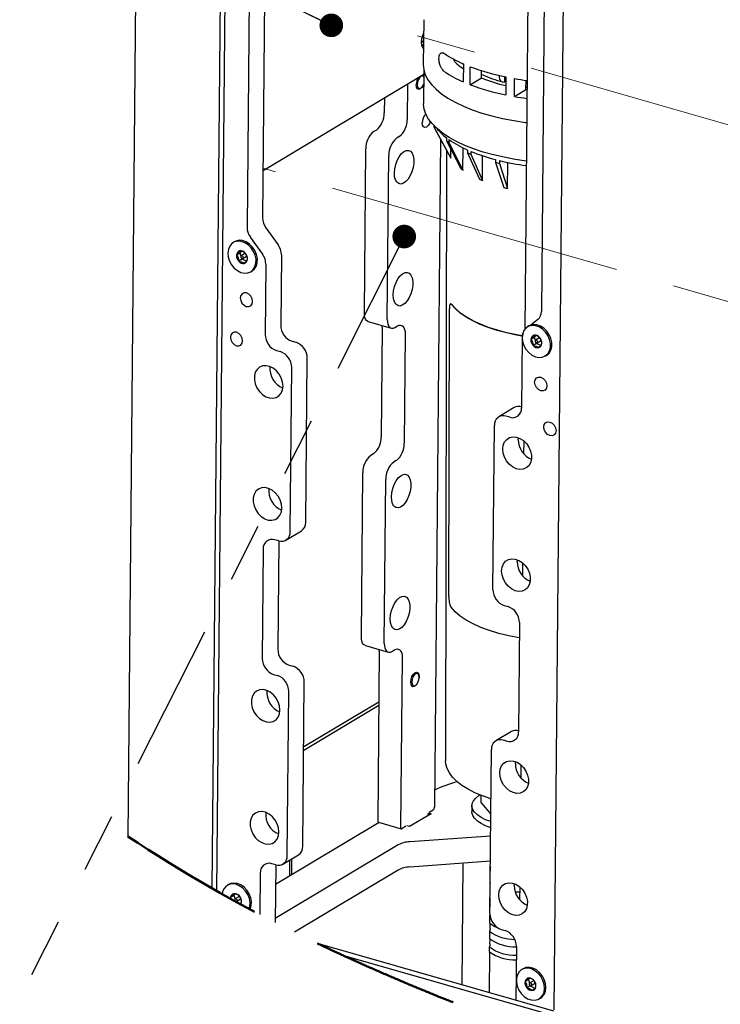
# Model space of a CAD drawing. Units: inches. Extents: x 0.2 to 10.8, y 0.2 to 8.2.
# Drawn here: x 6.5 to 7.7, y 4.2 to 5.8 of the extents above; entities that cross this region are included whole.
import ezdxf

# ---------------------------------------------------------------- set-up
doc = ezdxf.new("R2010")
doc.units = ezdxf.units.IN
doc.header["$MEASUREMENT"] = 0
doc.linetypes.add('CENTERX2', pattern=[0.8, 0.5, -0.1, 0.1, -0.1])
doc.linetypes.add('PHANTOM', pattern=[0.5, 0.25, -0.05, 0.05, -0.05, 0.05, -0.05])
doc.layers.add('TXT', color=7, linetype='PHANTOM', lineweight=50)
doc.styles.get("Standard").update_dxf_attribs({"font": 'ARIAL.TTF'})
doc.dimstyles.new('SLDDIMSTYLE1', dxfattribs={"dimtxt": 0.18, "dimasz": 0.04, "dimexe": 0, "dimexo": 0.0625, "dimgap": 0, "dimtad": 0, "dimtih": 1, "dimtoh": 1, "dimdec": 0, "dimrnd": 1e-09, "dimzin": 0, "dimdsep": 46, "dimlunit": 5, "dimtxsty": 'Standard', "dimblk1": 'DOT', "dimblk2": 'DOT', "dimsah": 1, "dimcen": 0.09, "dimadec": 0, "dimazin": 0, "dimtfac": 0.04, "dimtdec": 0, "dimtofl": 0, "dimtmove": 0, "dimatfit": 3, "dimldrblk": 'DOT', "dimfxl": 0, "dimfrac": 2, "dimtolj": 1, "dimtzin": 0, "dimarcsym": 0})

# ---------------------------------------------------------------- blocks, each defined once
blk = doc.blocks.new('_Dot')
at = {"color": 0, "linetype": 'ByBlock', "lineweight": -2}
blk.add_line((-0.5, 0), (-1, 0), dxfattribs=at)
at = {"color": 0, "linetype": 'ByBlock', "const_width": 0.5}
blk.add_lwpolyline([(-0.25, 0, 1), (0.25, 0, 1)], format="xyb", close=True, dxfattribs=at)

msp = doc.modelspace()

# ---------------------------------------------------------------- linework, layer by layer
at = {"color": 7, "linetype": 'Continuous', "lineweight": 25}
for p, q in [((6.7191, 7.6868), (6.6894, 4.4471)), ((6.8614, 7.5698), (6.8319, 4.3591)), ((6.8402, 4.3544), (6.8698, 7.5748)), ((7.4108, 4.1537), (7.4406, 7.4038)), ((6.926, 6.4136), (6.9176, 5.4941)), ((6.8997, 6.3979), (6.8913, 5.4784)), ((7.3702, 6.2868), (7.3612, 5.3054)), ((7.3978, 6.2551), (7.3893, 5.3356)), ((7.1901, 5.8294), (7.1894, 5.7537)), ((7.2574, 5.7547), (7.2571, 5.7243)), ((6.9183, 5.5744), (7.1905, 5.7373)), ((7.1905, 5.7435), (7.19, 5.6879)), ((7.2685, 5.7196), (7.2688, 5.75)), ((7.2877, 5.7311), (7.2878, 5.7433)), ((7.2878, 5.737), (7.2899, 5.736)), ((7.1627, 5.7207), (7.1621, 5.6609)), ((7.2685, 5.7196), (7.2877, 5.7311)), ((7.3267, 5.7332), (7.3266, 5.7241)), ((7.3293, 5.7327), (7.329, 5.7023)), ((7.3437, 5.6995), (7.344, 5.7299)), ((7.3631, 5.7112), (7.3633, 5.727)), ((7.1849, 5.7132), (7.1861, 5.7143)), ((7.3437, 5.6995), (7.3631, 5.7112)), ((7.3649, 5.7109), (7.3631, 5.7112)), ((7.3632, 5.7155), (7.3649, 5.7152)), ((7.1236, 5.6973), (7.1234, 5.672)), ((7.2072, 5.6505), (7.2072, 5.6482)), ((7.11, 5.6428), (7.1056, 5.6401)), ((7.2072, 5.6482), (7.2341, 5.5983)), ((7.2092, 5.6484), (7.2092, 5.645)), ((7.2092, 5.645), (7.2359, 5.5954)), ((7.1488, 5.6317), (7.1444, 5.629)), ((7.2185, 5.6272), (7.2082, 4.4964)), ((7.2288, 5.6295), (7.2288, 5.6247)), ((7.2288, 5.6247), (7.2531, 5.5776)), ((7.2328, 5.6265), (7.2328, 5.6218)), ((7.2328, 5.6218), (7.2566, 5.575)), ((7.0897, 5.3331), (7.0923, 5.611)), ((7.2286, 5.6086), (7.227, 4.5752)), ((7.2359, 5.5954), (7.2359, 5.6109)), ((7.2566, 5.575), (7.2567, 5.6126)), ((7.2644, 5.609), (7.2644, 5.6042)), ((7.2644, 5.6042), (7.2844, 5.5596)), ((7.2701, 5.6065), (7.2701, 5.6018)), ((7.2701, 5.6018), (7.2894, 5.5575)), ((7.1285, 5.322), (7.1311, 5.5999)), ((7.2894, 5.5575), (7.2895, 5.5993)), ((7.3115, 5.5928), (7.3115, 5.588)), ((7.3115, 5.588), (7.3258, 5.5454)), ((7.3185, 5.5911), (7.3185, 5.5863)), ((7.3185, 5.5863), (7.3319, 5.5439)), ((7.3319, 5.5439), (7.3322, 5.588)), ((6.9231, 5.4774), (6.9439, 5.4483)), ((6.8701, 5.4538), (6.8678, 5.4524)), ((6.8968, 5.4617), (6.9176, 5.4326)), ((6.879, 5.4346), (6.8734, 5.4312)), ((6.8814, 5.4376), (6.879, 5.4346)), ((6.879, 5.4346), (6.8809, 5.4293)), ((6.8828, 5.4241), (6.8772, 5.4207)), ((6.887, 5.4331), (6.8814, 5.4297)), ((6.8823, 5.4255), (6.8828, 5.4241)), ((6.8828, 5.4241), (6.8902, 5.4213)), ((6.8839, 5.4255), (6.8895, 5.4289)), ((6.9494, 5.4316), (6.9483, 5.3122)), ((6.8975, 5.4028), (6.8998, 5.4042)), ((6.9231, 5.4159), (6.922, 5.2964)), ((7.2326, 4.8529), (7.2335, 5.3402)), ((7.2362, 5.3484), (7.2356, 5.3484)), ((7.0964, 5.3185), (7.1352, 5.3074)), ((7.3835, 5.3222), (7.3716, 5.3126)), ((7.12, 5.3089), (7.1183, 5.1236)), ((7.12, 5.3089), (7.1199, 5.3118)), ((7.1414, 5.3086), (7.1459, 5.3112)), ((7.3682, 5.3111), (7.3659, 5.3097)), ((6.9675, 5.2853), (6.974, 5.2835)), ((7.1588, 5.2978), (7.1571, 5.1125)), ((7.3565, 5.2917), (7.3554, 5.1722)), ((7.3771, 5.2917), (7.3714, 5.2884)), ((7.3795, 5.2949), (7.3771, 5.2917)), ((7.3771, 5.2917), (7.379, 5.2866)), ((7.3851, 5.2904), (7.3795, 5.287)), ((7.382, 5.2828), (7.3876, 5.2862)), ((6.9411, 5.2696), (6.9477, 5.2677)), ((7.381, 5.2813), (7.3753, 5.2779)), ((7.3805, 5.2827), (7.381, 5.2813)), ((7.381, 5.2813), (7.3882, 5.2786)), ((6.9906, 4.9788), (6.9932, 5.2566)), ((7.3955, 5.2601), (7.3979, 5.2615)), ((6.9643, 4.963), (6.9669, 5.2409)), ((7.3434, 5.1729), (7.3171, 5.1571)), ((7.3359, 5.1565), (7.3293, 5.1584)), ((7.3072, 4.8648), (7.3098, 5.1426)), ((7.3502, 5.1185), (7.3505, 5.1219)), ((7.3594, 5.1166), (7.3592, 5.0949)), ((7.105, 5.0945), (7.1006, 5.0918)), ((7.1438, 5.0834), (7.1393, 5.0807)), ((7.0847, 4.7848), (7.0872, 5.0626)), ((7.1235, 4.7737), (7.126, 5.0515)), ((6.957, 4.9485), (6.9833, 4.9643)), ((6.9448, 4.9473), (6.9382, 4.9491)), ((6.945, 4.9472), (6.9433, 4.7639)), ((6.9187, 4.9334), (6.917, 4.7481)), ((7.3483, 4.912), (7.3486, 4.9154)), ((7.3575, 4.9101), (7.3573, 4.8884)), ((7.3264, 4.8379), (7.3329, 4.836)), ((7.3521, 4.8092), (7.3504, 4.6239)), ((7.0914, 4.7702), (7.1302, 4.7591)), ((7.115, 4.7606), (7.1124, 4.4734)), ((7.115, 4.7606), (7.1149, 4.7634)), ((7.1364, 4.7602), (7.1409, 4.7629)), ((6.9624, 4.737), (6.969, 4.7351)), ((7.1538, 4.7495), (7.1511, 4.4623)), ((6.9361, 4.7213), (6.9427, 4.7194)), ((7.1817, 4.72), (7.1812, 4.7215)), ((6.9856, 4.4304), (6.9881, 4.7083)), ((7.1756, 4.702), (7.1768, 4.703)), ((6.9593, 4.4147), (6.9618, 4.6925)), ((6.9871, 4.599), (7.1142, 4.6751)), ((6.9871, 4.5933), (7.1142, 4.6694)), ((7.3384, 4.6245), (7.3121, 4.6088)), ((7.3308, 4.6081), (7.3243, 4.61)), ((7.3022, 4.3164), (7.3047, 4.5943)), ((7.3452, 4.5702), (7.3454, 4.5736)), ((7.3544, 4.5682), (7.3542, 4.5466)), ((7.2871, 4.5036), (7.2872, 4.5165)), ((7.2871, 4.5036), (7.3037, 4.4848)), ((7.2025, 4.4855), (7.166, 4.4637)), ((7.1979, 4.4868), (7.2025, 4.4855)), ((7.206, 4.4917), (7.1993, 4.4877)), ((7.2718, 4.4991), (7.2717, 4.4888)), ((7.1149, 4.4706), (6.9396, 4.3657)), ((7.1134, 4.471), (7.1522, 4.4599)), ((7.1971, 4.483), (7.1971, 4.4823)), ((7.16, 4.4642), (7.1532, 4.4601)), ((7.166, 4.4637), (7.1614, 4.465)), ((7.3034, 4.4476), (7.1671, 4.4379)), ((7.1471, 4.4327), (6.9391, 4.3081)), ((6.9397, 4.3989), (6.9332, 4.4008)), ((6.9519, 4.4002), (6.9783, 4.4159)), ((6.9636, 4.38), (6.9638, 4.4073)), ((6.9671, 4.3821), (6.9673, 4.4094)), ((7.303, 4.4049), (7.1667, 4.3952)), ((7.2566, 4.4016), (7.2547, 4.1959)), ((6.9136, 4.3851), (6.913, 4.3147)), ((6.9399, 4.3989), (6.939, 4.3012)), ((7.1467, 4.3899), (6.9713, 4.285)), ((7.3024, 4.3937), (7.3022, 4.3812)), ((7.3029, 4.3932), (7.3024, 4.3937)), ((7.3022, 4.3812), (7.3028, 4.3807)), ((7.3433, 4.3637), (7.3435, 4.3671)), ((6.8601, 4.3657), (6.8578, 4.3643)), ((7.3021, 4.3669), (7.302, 4.3544)), ((7.302, 4.3544), (7.3025, 4.3539)), ((7.3026, 4.3664), (7.3021, 4.3669)), ((7.3525, 4.3617), (7.3523, 4.3401)), ((6.8691, 4.3468), (6.8634, 4.3434)), ((6.8714, 4.3495), (6.8691, 4.3468)), ((6.8691, 4.3468), (6.871, 4.3412)), ((6.8771, 4.345), (6.8714, 4.3416)), ((6.8722, 4.3374), (6.8726, 4.3364)), ((6.8735, 4.3359), (6.8801, 4.3331)), ((6.8739, 4.3374), (6.8796, 4.3408)), ((7.3019, 4.3401), (7.3018, 4.3277)), ((7.3024, 4.3396), (7.3019, 4.3401)), ((7.3018, 4.3277), (7.3023, 4.3271)), ((7.3016, 4.3134), (7.3015, 4.3009)), ((7.3025, 4.3126), (7.3016, 4.3134)), ((7.3014, 4.2866), (7.3013, 4.2741)), ((7.3025, 4.2917), (7.3025, 4.2999)), ((7.3213, 4.2896), (7.3279, 4.2877)), ((7.3022, 4.2649), (7.3023, 4.2731)), ((7.4101, 4.1513), (7.0106, 4.2658)), ((7.3011, 4.2598), (7.3011, 4.252)), ((7.3015, 4.1825), (7.3021, 4.251)), ((7.3471, 4.2608), (7.3462, 4.1696)), ((7.0512, 4.2467), (7.4017, 4.1463)), ((7.3582, 4.2229), (7.3559, 4.2215)), ((7.3673, 4.2049), (7.3616, 4.2016)), ((7.3695, 4.207), (7.3673, 4.2049)), ((7.3673, 4.2049), (7.369, 4.1984)), ((7.3751, 4.2022), (7.3695, 4.1989)), ((7.37, 4.1943), (7.3644, 4.191)), ((7.3699, 4.195), (7.37, 4.1943)), ((7.37, 4.1943), (7.378, 4.1901)), ((7.372, 4.1947), (7.3776, 4.1981)), ((7.3856, 4.172), (7.3879, 4.1734))]:
    msp.add_line(p, q, dxfattribs=at)
at = {"color": 7, "linetype": 'CENTERX2', "lineweight": 18}
for p, q in [((8.6217, 5.3891), (7.1791, 5.8026)), ((8.2855, 5.1864), (6.9183, 5.5782))]:
    msp.add_line(p, q, dxfattribs=at)
at = {"color": 7, "linetype": 'Continuous', "lineweight": 25, "flags": 128}
for points in [[(7.1899, 5.8066), (7.1881, 5.8025), (7.1865, 5.7969), (7.186, 5.7913), (7.1864, 5.7863), (7.1879, 5.7824), (7.1896, 5.7804)], [(7.1898, 5.7949), (7.1878, 5.7918), (7.186, 5.79)], [(7.1868, 5.785), (7.1883, 5.7865), (7.1897, 5.7882)], [(7.1894, 5.7537), (7.1894, 5.7535), (7.1902, 5.7449), (7.1928, 5.7364), (7.1972, 5.728), (7.2032, 5.7198), (7.211, 5.7118), (7.2203, 5.7041), (7.2312, 5.6967), (7.2435, 5.6897), (7.2572, 5.6832), (7.2722, 5.6771), (7.2884, 5.6716), (7.3056, 5.6667), (7.3237, 5.6624), (7.3426, 5.6587), (7.3622, 5.6557), (7.3644, 5.6554)], [(7.1904, 5.7324), (7.1898, 5.7333), (7.1878, 5.7343), (7.1855, 5.7336)], [(7.1882, 5.7359), (7.1896, 5.735), (7.1905, 5.7337)], [(7.1892, 5.7182), (7.1871, 5.7149), (7.1844, 5.7124), (7.1817, 5.7117), (7.1795, 5.7128), (7.178, 5.7156), (7.1775, 5.7197)], [(7.1855, 5.7336), (7.1831, 5.7314), (7.1811, 5.7281), (7.1797, 5.7241), (7.1792, 5.72), (7.1797, 5.7164), (7.181, 5.714), (7.1829, 5.713), (7.1853, 5.7137), (7.1876, 5.7158), (7.1897, 5.7192), (7.1903, 5.7209)], [(7.3638, 5.5902), (7.3451, 5.593), (7.3262, 5.5966), (7.308, 5.6008), (7.2908, 5.6056), (7.2746, 5.611), (7.2595, 5.6169), (7.2457, 5.6234), (7.2332, 5.6303), (7.2222, 5.6376), (7.2127, 5.6452), (7.2048, 5.6531), (7.1985, 5.6613), (7.194, 5.6696), (7.1911, 5.678), (7.19, 5.6865), (7.19, 5.6879)], [(7.201, 5.6577), (7.1997, 5.6541), (7.1974, 5.6502), (7.1946, 5.6477), (7.192, 5.647), (7.1897, 5.6481), (7.1882, 5.6509), (7.1877, 5.655)], [(7.141, 5.5637), (7.1405, 5.5701), (7.1411, 5.5771), (7.1427, 5.5842), (7.1452, 5.5911), (7.1484, 5.5973), (7.1522, 5.6024), (7.1562, 5.6061), (7.1604, 5.6081), (7.1643, 5.6084), (7.1677, 5.6069), (7.1705, 5.6037), (7.1725, 5.599), (7.1734, 5.5931), (7.1734, 5.5864), (7.1723, 5.5793), (7.1702, 5.5722), (7.1674, 5.5656), (7.1638, 5.5599), (7.1599, 5.5555), (7.1558, 5.5526), (7.1517, 5.5514), (7.148, 5.5521), (7.1449, 5.5544), (7.1425, 5.5584), (7.141, 5.5637)], [(6.8868, 5.4005), (6.8925, 5.4009), (6.8976, 5.4029), (6.9018, 5.4065), (6.9047, 5.4115), (6.9063, 5.4174), (6.9064, 5.424), (6.905, 5.4308), (6.9022, 5.4374), (6.8982, 5.4434), (6.8931, 5.4484), (6.8875, 5.4521), (6.8815, 5.4543), (6.8756, 5.4548), (6.8701, 5.4536), (6.8655, 5.4507), (6.8619, 5.4464), (6.8596, 5.4409), (6.8587, 5.4346), (6.8594, 5.4278), (6.8615, 5.4211), (6.865, 5.4147), (6.8695, 5.4092), (6.8749, 5.4048), (6.8808, 5.4018), (6.8868, 5.4005)], [(6.8998, 5.4042), (6.8999, 5.4043), (6.9041, 5.4079), (6.907, 5.4128), (6.9086, 5.4188), (6.9087, 5.4254), (6.9073, 5.4322), (6.9045, 5.4388), (6.9005, 5.4448), (6.8955, 5.4498), (6.8898, 5.4535), (6.8838, 5.4557), (6.8779, 5.4562), (6.8725, 5.4549), (6.8701, 5.4538)], [(6.8827, 5.4254), (6.8835, 5.4254), (6.8841, 5.4257), (6.8845, 5.4263), (6.8847, 5.4271), (6.8845, 5.428), (6.884, 5.4289), (6.8834, 5.4295), (6.8826, 5.4299), (6.8818, 5.4299), (6.8812, 5.4296), (6.8807, 5.4289), (6.8806, 5.4281), (6.8808, 5.4272), (6.8813, 5.4264), (6.8819, 5.4257), (6.8827, 5.4254)], [(7.1391, 5.3572), (7.1387, 5.3636), (7.1392, 5.3705), (7.1408, 5.3777), (7.1433, 5.3846), (7.1465, 5.3908), (7.1503, 5.3959), (7.1544, 5.3995), (7.1585, 5.4016), (7.1624, 5.4019), (7.1658, 5.4004), (7.1686, 5.3972), (7.1706, 5.3925), (7.1715, 5.3866), (7.1715, 5.3799), (7.1704, 5.3728), (7.1683, 5.3657), (7.1655, 5.3591), (7.1619, 5.3534), (7.158, 5.349), (7.1539, 5.3461), (7.1498, 5.3449), (7.1461, 5.3455), (7.143, 5.3479), (7.1406, 5.3519), (7.1391, 5.3572)], [(6.8997, 5.3485), (6.9005, 5.3526), (6.8998, 5.3572), (6.8976, 5.3616), (6.8942, 5.3651), (6.8902, 5.3671), (6.8862, 5.3673), (6.8829, 5.3658), (6.8806, 5.3628), (6.8797, 5.3586), (6.8805, 5.354), (6.8827, 5.3496), (6.8861, 5.3462), (6.89, 5.3442), (6.894, 5.3439), (6.8974, 5.3454), (6.8997, 5.3485)], [(7.3566, 5.2939), (7.3472, 5.2956), (7.3304, 5.2993), (7.3144, 5.3036), (7.2994, 5.3084), (7.2856, 5.3138), (7.273, 5.3197), (7.2618, 5.3261), (7.252, 5.3328), (7.2438, 5.3399), (7.2373, 5.3472)], [(7.3567, 5.2942), (7.3475, 5.2959), (7.3307, 5.2995), (7.3148, 5.3038), (7.2998, 5.3086), (7.286, 5.314), (7.2735, 5.3199), (7.2623, 5.3262), (7.2526, 5.3329), (7.2444, 5.34), (7.2379, 5.3473)], [(7.0964, 5.3185), (7.0954, 5.3189), (7.0934, 5.3204), (7.0918, 5.3226), (7.0906, 5.3256), (7.0899, 5.3291), (7.0897, 5.3331)], [(7.1285, 5.322), (7.1287, 5.318), (7.1294, 5.3145), (7.1306, 5.3115), (7.1322, 5.3093), (7.1342, 5.3078), (7.1364, 5.3072), (7.1389, 5.3074), (7.1414, 5.3086)], [(6.883, 5.2819), (6.8838, 5.286), (6.8831, 5.2906), (6.8809, 5.295), (6.8775, 5.2984), (6.8735, 5.3005), (6.8696, 5.3007), (6.8662, 5.2992), (6.8639, 5.2961), (6.863, 5.292), (6.8638, 5.2874), (6.866, 5.283), (6.8694, 5.2796), (6.8733, 5.2775), (6.8773, 5.2773), (6.8807, 5.2788), (6.883, 5.2819)], [(7.1459, 5.3112), (7.1484, 5.3124), (7.1509, 5.3126), (7.1531, 5.312), (7.1551, 5.3106), (7.1567, 5.3083), (7.1579, 5.3053), (7.1586, 5.3018), (7.1588, 5.2978)], [(7.3851, 5.2577), (7.3908, 5.2582), (7.3958, 5.2603), (7.4, 5.264), (7.4029, 5.2689), (7.4044, 5.2749), (7.4044, 5.2815), (7.403, 5.2883), (7.4001, 5.2949), (7.396, 5.3009), (7.391, 5.3059), (7.3853, 5.3095), (7.3793, 5.3116), (7.3734, 5.312), (7.368, 5.3107), (7.3634, 5.3078), (7.3598, 5.3035), (7.3576, 5.298), (7.3568, 5.2916), (7.3575, 5.2848), (7.3597, 5.2781), (7.3632, 5.2718), (7.3678, 5.2662), (7.3732, 5.2619), (7.3791, 5.259), (7.3851, 5.2577)], [(7.3979, 5.2615), (7.3982, 5.2617), (7.4023, 5.2653), (7.4052, 5.2703), (7.4067, 5.2763), (7.4067, 5.2829), (7.4053, 5.2897), (7.4024, 5.2963), (7.3984, 5.3023), (7.3933, 5.3073), (7.3876, 5.3109), (7.3817, 5.313), (7.3758, 5.3134), (7.3703, 5.3121), (7.3682, 5.3111)], [(7.3808, 5.2826), (7.3816, 5.2826), (7.3822, 5.283), (7.3826, 5.2836), (7.3827, 5.2844), (7.3825, 5.2853), (7.3821, 5.2862), (7.3814, 5.2868), (7.3806, 5.2871), (7.3799, 5.2871), (7.3792, 5.2868), (7.3788, 5.2862), (7.3787, 5.2854), (7.3789, 5.2845), (7.3793, 5.2836), (7.38, 5.283), (7.3808, 5.2826)], [(6.9512, 5.2029), (6.9521, 5.2094), (6.9513, 5.2162), (6.9492, 5.2231), (6.9456, 5.2296), (6.941, 5.2352), (6.9355, 5.2396), (6.9295, 5.2426), (6.9234, 5.2439), (6.9176, 5.2435), (6.9124, 5.2414), (6.9082, 5.2377), (6.9052, 5.2327), (6.9037, 5.2266), (6.9036, 5.2199), (6.9051, 5.2129), (6.9079, 5.2062), (6.9121, 5.2001), (6.9172, 5.1951), (6.9229, 5.1913), (6.929, 5.1892), (6.935, 5.1887), (6.9406, 5.19), (6.9453, 5.1929), (6.9489, 5.1973), (6.9512, 5.2029)], [(7.3786, 5.2113), (7.3778, 5.2159), (7.3786, 5.22), (7.3809, 5.2231), (7.3843, 5.2246), (7.3883, 5.2243), (7.3923, 5.2223), (7.3956, 5.2189), (7.3978, 5.2145), (7.3986, 5.2099), (7.3978, 5.2057), (7.3955, 5.2027), (7.3921, 5.2012), (7.3881, 5.2014), (7.3841, 5.2034), (7.3808, 5.2069), (7.3786, 5.2113)], [(7.3939, 5.1354), (7.3932, 5.1401), (7.394, 5.1442), (7.3963, 5.1473), (7.3997, 5.1488), (7.4037, 5.1485), (7.4077, 5.1465), (7.411, 5.1431), (7.4132, 5.1387), (7.414, 5.1341), (7.4131, 5.1299), (7.4109, 5.1269), (7.4075, 5.1254), (7.4035, 5.1256), (7.3995, 5.1276), (7.3962, 5.1311), (7.3939, 5.1354)], [(7.3246, 5.0959), (7.3239, 5.1028), (7.3247, 5.1092), (7.327, 5.1148), (7.3307, 5.1192), (7.3354, 5.1222), (7.341, 5.1234), (7.3469, 5.123), (7.353, 5.1208), (7.3588, 5.1171), (7.3639, 5.112), (7.368, 5.1059), (7.3709, 5.0992), (7.3724, 5.0923), (7.3723, 5.0856), (7.3707, 5.0795), (7.3678, 5.0744), (7.3635, 5.0707), (7.3584, 5.0686), (7.3525, 5.0682), (7.3465, 5.0695), (7.3405, 5.0725), (7.335, 5.0769), (7.3303, 5.0826), (7.3268, 5.089), (7.3246, 5.0959)], [(7.136, 5.0154), (7.1355, 5.0217), (7.1361, 5.0287), (7.1377, 5.0359), (7.1402, 5.0428), (7.1434, 5.0489), (7.1471, 5.054), (7.1512, 5.0577), (7.1553, 5.0598), (7.1593, 5.0601), (7.1627, 5.0585), (7.1655, 5.0553), (7.1674, 5.0507), (7.1684, 5.0448), (7.1683, 5.0381), (7.1673, 5.0309), (7.1652, 5.0239), (7.1623, 5.0173), (7.1588, 5.0116), (7.1549, 5.0072), (7.1507, 5.0043), (7.1467, 5.0031), (7.143, 5.0037), (7.1398, 5.0061), (7.1374, 5.0101), (7.136, 5.0154)], [(6.9493, 4.9964), (6.9502, 5.0028), (6.9495, 5.0097), (6.9473, 5.0166), (6.9437, 5.0231), (6.9391, 5.0287), (6.9336, 5.0331), (6.9276, 5.0361), (6.9215, 5.0374), (6.9157, 5.037), (6.9105, 5.0349), (6.9063, 5.0312), (6.9033, 5.0261), (6.9018, 5.0201), (6.9017, 5.0134), (6.9032, 5.0064), (6.906, 4.9997), (6.9102, 4.9936), (6.9153, 4.9885), (6.9211, 4.9848), (6.9271, 4.9826), (6.9331, 4.9822), (6.9387, 4.9835), (6.9434, 4.9864), (6.947, 4.9908), (6.9493, 4.9964)], [(7.3227, 4.8894), (7.322, 4.8963), (7.3229, 4.9027), (7.3252, 4.9083), (7.3288, 4.9127), (7.3335, 4.9156), (7.3391, 4.9169), (7.3451, 4.9165), (7.3511, 4.9143), (7.3569, 4.9106), (7.362, 4.9055), (7.3661, 4.8994), (7.369, 4.8927), (7.3705, 4.8857), (7.3704, 4.879), (7.3688, 4.873), (7.3659, 4.8679), (7.3616, 4.8642), (7.3565, 4.8621), (7.3506, 4.8617), (7.3446, 4.863), (7.3386, 4.866), (7.3331, 4.8704), (7.3284, 4.8761), (7.3249, 4.8825), (7.3227, 4.8894)], [(7.1341, 4.8089), (7.1336, 4.8152), (7.1342, 4.8222), (7.1358, 4.8294), (7.1383, 4.8362), (7.1415, 4.8424), (7.1453, 4.8475), (7.1493, 4.8512), (7.1534, 4.8533), (7.1574, 4.8535), (7.1608, 4.852), (7.1636, 4.8488), (7.1655, 4.8441), (7.1665, 4.8383), (7.1664, 4.8315), (7.1654, 4.8244), (7.1633, 4.8174), (7.1604, 4.8108), (7.1569, 4.8051), (7.153, 4.8007), (7.1488, 4.7978), (7.1448, 4.7966), (7.1411, 4.7972), (7.1379, 4.7996), (7.1355, 4.8036), (7.1341, 4.8089)], [(7.3518, 4.783), (7.3515, 4.783), (7.3339, 4.7865), (7.3171, 4.7907), (7.3014, 4.7955), (7.2869, 4.8009), (7.2737, 4.8068), (7.262, 4.8133), (7.2517, 4.8201), (7.2432, 4.8273), (7.2364, 4.8349)], [(7.0914, 4.7702), (7.0904, 4.7706), (7.0884, 4.772), (7.0868, 4.7743), (7.0856, 4.7773), (7.0849, 4.7808), (7.0847, 4.7848)], [(7.1235, 4.7737), (7.1237, 4.7697), (7.1244, 4.7661), (7.1256, 4.7632), (7.1272, 4.7609), (7.1291, 4.7595), (7.1314, 4.7589), (7.1338, 4.7591), (7.1364, 4.7602)], [(7.1409, 4.7629), (7.1434, 4.764), (7.1459, 4.7643), (7.1481, 4.7637), (7.1501, 4.7622), (7.1517, 4.76), (7.1529, 4.757), (7.1536, 4.7535), (7.1538, 4.7495)], [(7.1682, 4.7085), (7.1688, 4.7132), (7.1703, 4.7178), (7.1727, 4.7216), (7.1754, 4.7241), (7.178, 4.7249), (7.1803, 4.7238), (7.1818, 4.721), (7.1823, 4.7169), (7.1822, 4.7151)], [(7.1785, 4.723), (7.1762, 4.7224), (7.1738, 4.7202), (7.1718, 4.7169), (7.1705, 4.7129), (7.17, 4.7088), (7.1704, 4.7052), (7.1717, 4.7028), (7.1737, 4.7018), (7.176, 4.7025), (7.1784, 4.7046), (7.1804, 4.708), (7.1817, 4.712), (7.1822, 4.7161), (7.1818, 4.7196), (7.1805, 4.7221), (7.1785, 4.723)], [(7.1799, 4.707), (7.1779, 4.7037), (7.1751, 4.7012), (7.1725, 4.7005), (7.1702, 4.7016), (7.1687, 4.7044), (7.1682, 4.7085)], [(6.9462, 4.6546), (6.947, 4.661), (6.9463, 4.6679), (6.9441, 4.6748), (6.9406, 4.6812), (6.9359, 4.6869), (6.9305, 4.6913), (6.9245, 4.6943), (6.9184, 4.6956), (6.9126, 4.6952), (6.9074, 4.6931), (6.9032, 4.6894), (6.9002, 4.6843), (6.8986, 4.6783), (6.8986, 4.6715), (6.9, 4.6646), (6.9029, 4.6579), (6.907, 4.6518), (6.9121, 4.6467), (6.9179, 4.643), (6.924, 4.6408), (6.93, 4.6404), (6.9355, 4.6416), (6.9403, 4.6446), (6.9439, 4.649), (6.9462, 4.6546)], [(7.304, 4.5104), (7.3037, 4.5105), (7.2896, 4.5155), (7.2767, 4.521), (7.2651, 4.527), (7.2549, 4.5334), (7.2462, 4.5401), (7.2391, 4.5472), (7.2335, 4.5544), (7.2297, 4.5619), (7.2275, 4.5694), (7.227, 4.5752)], [(7.3196, 4.5476), (7.3189, 4.5545), (7.3197, 4.5609), (7.322, 4.5665), (7.3256, 4.5709), (7.3304, 4.5738), (7.3359, 4.5751), (7.3419, 4.5746), (7.348, 4.5725), (7.3538, 4.5687), (7.3589, 4.5637), (7.363, 4.5576), (7.3659, 4.5509), (7.3673, 4.5439), (7.3673, 4.5372), (7.3657, 4.5312), (7.3627, 4.5261), (7.3585, 4.5224), (7.3533, 4.5203), (7.3475, 4.5199), (7.3414, 4.5212), (7.3355, 4.5242), (7.33, 4.5286), (7.3253, 4.5342), (7.3218, 4.5407), (7.3196, 4.5476)], [(7.2732, 4.4927), (7.2718, 4.4976), (7.2722, 4.5025), (7.2744, 4.5074), (7.2782, 4.512), (7.2836, 4.5163), (7.2851, 4.5173)], [(6.9443, 4.4481), (6.9451, 4.4545), (6.9444, 4.4614), (6.9422, 4.4683), (6.9387, 4.4747), (6.9341, 4.4803), (6.9286, 4.4848), (6.9226, 4.4878), (6.9165, 4.4891), (6.9107, 4.4887), (6.9055, 4.4865), (6.9013, 4.4828), (6.8983, 4.4778), (6.8967, 4.4717), (6.8967, 4.465), (6.8981, 4.4581), (6.901, 4.4514), (6.9051, 4.4453), (6.9102, 4.4402), (6.916, 4.4365), (6.9221, 4.4343), (6.9281, 4.4339), (6.9336, 4.4351), (6.9384, 4.4381), (6.942, 4.4425), (6.9443, 4.4481)], [(7.2731, 4.4825), (7.2717, 4.4874), (7.2717, 4.4888)], [(7.3036, 4.472), (7.2949, 4.4753), (7.2872, 4.4791), (7.281, 4.4834), (7.2762, 4.4879), (7.2732, 4.4927)], [(7.3035, 4.4618), (7.2948, 4.465), (7.2871, 4.4689), (7.2809, 4.4731), (7.2761, 4.4777), (7.2731, 4.4825)], [(7.1511, 4.4623), (7.1512, 4.4616), (7.1513, 4.4611), (7.1515, 4.4606), (7.1517, 4.4602), (7.1521, 4.46), (7.1524, 4.4599), (7.1528, 4.4599), (7.1532, 4.4601)], [(6.8964, 4.3235), (6.8968, 4.3241), (6.8985, 4.3299), (6.8988, 4.3364), (6.8976, 4.3432), (6.8949, 4.3499), (6.891, 4.356), (6.8861, 4.3611), (6.8805, 4.365), (6.8746, 4.3674), (6.8686, 4.3681), (6.8631, 4.3671), (6.8601, 4.3657)], [(7.3177, 4.3411), (7.317, 4.3479), (7.3178, 4.3544), (7.3201, 4.36), (7.3238, 4.3644), (7.3285, 4.3673), (7.334, 4.3686), (7.34, 4.3681), (7.3461, 4.366), (7.3519, 4.3622), (7.357, 4.3572), (7.3611, 4.3511), (7.364, 4.3444), (7.3655, 4.3374), (7.3654, 4.3307), (7.3638, 4.3246), (7.3608, 4.3196), (7.3566, 4.3159), (7.3514, 4.3138), (7.3456, 4.3134), (7.3395, 4.3147), (7.3336, 4.3177), (7.3281, 4.3221), (7.3234, 4.3277), (7.3199, 4.3342), (7.3177, 4.3411)], [(6.8949, 4.3243), (6.8962, 4.3285), (6.8965, 4.335), (6.8953, 4.3418), (6.8926, 4.3485), (6.8887, 4.3546), (6.8838, 4.3598), (6.8782, 4.3636), (6.8723, 4.366), (6.8663, 4.3667), (6.8608, 4.3657), (6.856, 4.363), (6.8523, 4.3589), (6.8498, 4.3535), (6.8491, 4.3494)], [(7.3524, 4.3526), (7.348, 4.3528), (7.3451, 4.3529)], [(6.8634, 4.3434), (6.8633, 4.3421), (6.8634, 4.3415)], [(6.8727, 4.3373), (6.8734, 4.3372), (6.8741, 4.3375), (6.8745, 4.3381), (6.8747, 4.339), (6.8745, 4.3398), (6.8741, 4.3407), (6.8734, 4.3414), (6.8727, 4.3417), (6.8719, 4.3418), (6.8712, 4.3415), (6.8708, 4.3409), (6.8706, 4.3401), (6.8708, 4.3392), (6.8712, 4.3383), (6.8719, 4.3377), (6.8727, 4.3373)], [(7.3719, 4.1701), (7.3778, 4.1696), (7.3832, 4.1708), (7.3879, 4.1737), (7.3915, 4.178), (7.3938, 4.1835), (7.3946, 4.1898), (7.394, 4.1966), (7.3918, 4.2033), (7.3884, 4.2097), (7.3838, 4.2152), (7.3784, 4.2196), (7.3726, 4.2226), (7.3666, 4.2239), (7.3609, 4.2235), (7.3558, 4.2215), (7.3516, 4.2179), (7.3486, 4.2129), (7.3471, 4.207), (7.347, 4.2004), (7.3484, 4.1936), (7.3512, 4.1869), (7.3552, 4.1809), (7.3602, 4.1759), (7.3659, 4.1722), (7.3719, 4.1701)], [(7.3879, 4.1734), (7.3902, 4.1751), (7.3938, 4.1794), (7.3961, 4.1849), (7.3969, 4.1912), (7.3963, 4.198), (7.3941, 4.2047), (7.3907, 4.2111), (7.3861, 4.2166), (7.3808, 4.221), (7.3749, 4.224), (7.3689, 4.2253), (7.3632, 4.2249), (7.3582, 4.2229)], [(7.3705, 4.1946), (7.3713, 4.1945), (7.372, 4.1947), (7.3725, 4.1952), (7.3727, 4.196), (7.3727, 4.1969), (7.3723, 4.1978), (7.3717, 4.1985), (7.3709, 4.1989), (7.3701, 4.1991), (7.3694, 4.1988), (7.3689, 4.1983), (7.3687, 4.1975), (7.3688, 4.1966), (7.3692, 4.1958), (7.3698, 4.1951), (7.3705, 4.1946)]]:
    msp.add_lwpolyline(points, dxfattribs=at)
at = {"color": 7, "linetype": 'PHANTOM', "lineweight": 50, "flags": 128}
msp.add_lwpolyline([(7.0106, 4.2658), (7.0127, 4.2648), (7.0148, 4.2638), (7.0169, 4.2628), (7.019, 4.2618), (7.0211, 4.2608), (7.0232, 4.2598), (7.0252, 4.2588), (7.0272, 4.2579), (7.0292, 4.257), (7.0312, 4.256), (7.0332, 4.2551), (7.0352, 4.2541), (7.0372, 4.2532), (7.0392, 4.2523), (7.0413, 4.2513), (7.0433, 4.2504), (7.0452, 4.2495), (7.0472, 4.2486), (7.0492, 4.2477), (7.0512, 4.2467), (7.0531, 4.2458), (7.0551, 4.2449), (7.0571, 4.244), (7.059, 4.2431), (7.061, 4.2422), (7.063, 4.2413), (7.0649, 4.2405), (7.0667, 4.2396), (7.0686, 4.2388), (7.0705, 4.2379), (7.0723, 4.2371), (7.0742, 4.2362), (7.0761, 4.2354), (7.0779, 4.2345), (7.0798, 4.2337), (7.0817, 4.2328), (7.0835, 4.232), (7.0854, 4.2312), (7.0872, 4.2304), (7.0891, 4.2295), (7.0909, 4.2287), (7.0928, 4.2278), (7.0947, 4.227), (7.0966, 4.2262), (7.0985, 4.2253), (7.1003, 4.2245), (7.1022, 4.2237), (7.104, 4.2229), (7.1059, 4.2221), (7.1081, 4.2211), (7.1103, 4.2201), (7.1125, 4.2192), (7.1147, 4.2182), (7.1169, 4.2172), (7.1192, 4.2162), (7.121, 4.2154), (7.1229, 4.2146), (7.1248, 4.2138), (7.1267, 4.213), (7.1286, 4.2121), (7.1305, 4.2113), (7.1324, 4.2105), (7.1343, 4.2097), (7.1361, 4.2089), (7.1384, 4.2079), (7.1406, 4.207), (7.1428, 4.206), (7.1451, 4.2051), (7.1473, 4.2041), (7.1495, 4.2032), (7.1518, 4.2022), (7.154, 4.2013), (7.1563, 4.2003), (7.1585, 4.1994), (7.1607, 4.1984), (7.163, 4.1975), (7.1651, 4.1966), (7.1672, 4.1957), (7.1694, 4.1948), (7.1715, 4.1939), (7.1736, 4.1931), (7.1758, 4.1922), (7.1779, 4.1913), (7.1801, 4.1904), (7.1822, 4.1895), (7.1844, 4.1886), (7.1865, 4.1877), (7.1887, 4.1868), (7.1909, 4.1859), (7.1931, 4.185), (7.1954, 4.1841), (7.1977, 4.1831), (7.1999, 4.1822), (7.2022, 4.1813), (7.2045, 4.1804), (7.2068, 4.1794), (7.209, 4.1785), (7.2113, 4.1776), (7.2136, 4.1767), (7.2159, 4.1757), (7.2181, 4.1748), (7.2203, 4.174), (7.2225, 4.1731), (7.2246, 4.1722), (7.2268, 4.1714), (7.2289, 4.1705), (7.2312, 4.1696), (7.2335, 4.1687), (7.2358, 4.1678), (7.2381, 4.1669), (7.2404, 4.166), (7.2427, 4.1651), (7.2449, 4.1642), (7.247, 4.1634), (7.2492, 4.1625), (7.2514, 4.1616), (7.2535, 4.1608), (7.2557, 4.1599), (7.2579, 4.1591), (7.2601, 4.1583), (7.2622, 4.1574), (7.2644, 4.1566), (7.2666, 4.1557), (7.2687, 4.1549), (7.2708, 4.1541), (7.273, 4.1532), (7.2752, 4.1524), (7.2774, 4.1515), (7.2796, 4.1507), (7.2818, 4.1498), (7.2841, 4.149), (7.2863, 4.1482), (7.2885, 4.1473), (7.2907, 4.1465), (7.293, 4.1456), (7.2954, 4.1447), (7.2977, 4.1438), (7.3, 4.1429), (7.3024, 4.142), (7.3047, 4.1412), (7.307, 4.1403), (7.3094, 4.1394), (7.3117, 4.1385), (7.3141, 4.1377), (7.3164, 4.1368), (7.3187, 4.1359), (7.321, 4.1351), (7.3232, 4.1343), (7.3254, 4.1334), (7.3276, 4.1326), (7.3298, 4.1318), (7.3322, 4.1309), (7.3345, 4.1301), (7.3369, 4.1292), (7.3392, 4.1283), (7.3416, 4.1275), (7.3439, 4.1266), (7.3461, 4.1258), (7.3484, 4.125), (7.3506, 4.1242), (7.3528, 4.1234), (7.3551, 4.1226), (7.3573, 4.1218), (7.3595, 4.1209), (7.3617, 4.1201), (7.364, 4.1193), (7.3662, 4.1185), (7.3684, 4.1177), (7.3706, 4.1169), (7.3728, 4.1162), (7.375, 4.1154), (7.3774, 4.1145), (7.3798, 4.1137), (7.3821, 4.1128), (7.3845, 4.112), (7.3869, 4.1111), (7.3893, 4.1103), (7.3915, 4.1095), (7.3938, 4.1087), (7.396, 4.1079), (7.3983, 4.1071), (7.4005, 4.1063), (7.4028, 4.1055), (7.405, 4.1047), (7.4073, 4.104), (7.4095, 4.1032), (7.4118, 4.1024), (7.414, 4.1016), (7.4162, 4.1008), (7.4184, 4.1001), (7.4207, 4.0993), (7.4232, 4.0984), (7.4257, 4.0975), (7.4282, 4.0967), (7.4308, 4.0958), (7.4333, 4.0949), (7.4358, 4.0941), (7.4384, 4.0932), (7.4409, 4.0923), (7.4436, 4.0914), (7.4462, 4.0905), (7.4489, 4.0896), (7.4515, 4.0887), (7.4542, 4.0878), (7.4569, 4.0869), (7.4596, 4.086), (7.4623, 4.0851), (7.465, 4.0842), (7.4677, 4.0832), (7.4704, 4.0823), (7.4731, 4.0814), (7.4757, 4.0806), (7.4782, 4.0797), (7.4808, 4.0789), (7.4833, 4.078), (7.4859, 4.0772), (7.4885, 4.0763), (7.491, 4.0755), (7.4936, 4.0746), (7.4962, 4.0738), (7.4987, 4.0729), (7.5013, 4.0721), (7.5038, 4.0713), (7.5063, 4.0704), (7.5088, 4.0696), (7.5114, 4.0688), (7.514, 4.0679), (7.5166, 4.0671), (7.5191, 4.0662), (7.5217, 4.0654), (7.5243, 4.0646), (7.5268, 4.0638), (7.5293, 4.0629), (7.5319, 4.0621), (7.5345, 4.0613), (7.5371, 4.0605), (7.5397, 4.0596), (7.5422, 4.0588), (7.5448, 4.058), (7.5474, 4.0571), (7.55, 4.0563), (7.5526, 4.0555), (7.5552, 4.0547), (7.5578, 4.0538), (7.5604, 4.053), (7.563, 4.0522), (7.5656, 4.0514), (7.5681, 4.0506), (7.5707, 4.0498), (7.5733, 4.049), (7.5759, 4.0481), (7.5785, 4.0473), (7.5811, 4.0465), (7.5837, 4.0457), (7.5863, 4.0449), (7.589, 4.0441), (7.5916, 4.0432), (7.5942, 4.0424), (7.5968, 4.0416), (7.5994, 4.0408), (7.6021, 4.04), (7.6047, 4.0392), (7.6073, 4.0384), (7.6099, 4.0376), (7.6128, 4.0367), (7.6157, 4.0358), (7.6186, 4.0349), (7.6215, 4.034), (7.6244, 4.0331), (7.6271, 4.0323), (7.6297, 4.0315), (7.6323, 4.0307), (7.635, 4.0299), (7.6376, 4.0291), (7.6402, 4.0284), (7.6428, 4.0276), (7.6454, 4.0268), (7.648, 4.026), (7.6506, 4.0252), (7.6533, 4.0244), (7.6559, 4.0236), (7.6586, 4.0228), (7.6612, 4.0221), (7.6639, 4.0213), (7.6665, 4.0205), (7.6696, 4.0196), (7.6727, 4.0186), (7.6758, 4.0177), (7.6789, 4.0168), (7.682, 4.0159), (7.6851, 4.015), (7.6881, 4.0141), (7.691, 4.0132), (7.6939, 4.0124), (7.6968, 4.0115), (7.6998, 4.0107), (7.7029, 4.0098), (7.706, 4.0089), (7.7091, 4.008), (7.7123, 4.0071), (7.7154, 4.0061), (7.7185, 4.0052), (7.7214, 4.0044), (7.7244, 4.0035), (7.7273, 4.0027), (7.7303, 4.0019), (7.7332, 4.001), (7.7362, 4.0002), (7.7391, 3.9993), (7.7421, 3.9985), (7.745, 3.9976), (7.748, 3.9968), (7.7509, 3.996), (7.7538, 3.9951), (7.7567, 3.9943), (7.7596, 3.9935), (7.7624, 3.9927), (7.7652, 3.9919), (7.7679, 3.9912), (7.7707, 3.9904), (7.7735, 3.9896), (7.7763, 3.9888), (7.7795, 3.9879), (7.7828, 3.987), (7.7861, 3.9861), (7.7893, 3.9852), (7.7923, 3.9844), (7.7952, 3.9836), (7.7981, 3.9827), (7.8011, 3.9819), (7.804, 3.9811), (7.8069, 3.9803), (7.8098, 3.9795), (7.8128, 3.9787), (7.8161, 3.9778), (7.8195, 3.9769), (7.8228, 3.976), (7.8262, 3.975), (7.8296, 3.9741), (7.8329, 3.9732), (7.8363, 3.9723), (7.8394, 3.9715), (7.8425, 3.9706), (7.8455, 3.9698), (7.8486, 3.969), (7.8517, 3.9681), (7.8548, 3.9673)], dxfattribs=at)
at = {"color": 7, "linetype": 'Continuous', "lineweight": 25}
for centre, radius, start, end in [((7.3349, 5.9345), 0.1958, 235.9064, 246.6754), ((7.3221, 5.8477), 0.1201, 230.7344, 237.3351), ((7.3346, 5.9041), 0.1958, 235.9063, 246.6753), ((7.4028, 6.1034), 0.3779, 249.2314, 258.7866), ((7.2007, 5.7192), 0.0232, 147.6442, 178.9453), ((7.4025, 6.0729), 0.3779, 249.2314, 258.7866), ((7.3996, 6.0113), 0.3017, 248.2186, 256.4883), ((7.4321, 6.2423), 0.5199, 260.2432, 262.5904), ((7.4318, 6.2119), 0.5199, 260.2432, 262.5905), ((7.0867, 5.6711), 0.0367, 309.5317, 1.3775), ((7.2084, 5.6552), 0.0207, 134.7301, 180.6547), ((7.1255, 5.66), 0.0367, 309.5321, 1.3775), ((7.1289, 5.6119), 0.0367, 129.5325, 181.3767), ((7.2584, 5.6777), 0.0591, 209.9108, 213.6188), ((7.2833, 5.7023), 0.0909, 218.6062, 233.1895), ((7.1677, 5.6007), 0.0367, 129.5318, 181.3775), ((7.3069, 5.7262), 0.1281, 232.4316, 234.6464), ((7.3369, 5.7764), 0.1824, 235.2238, 246.6012), ((7.3652, 5.8318), 0.249, 246.1049, 247.5265), ((7.3912, 5.9033), 0.3205, 247.8004, 255.608), ((7.2791, 5.6242), 0.0519, 209.909, 213.623), ((7.4113, 5.9704), 0.3951, 255.3713, 256.4162), ((7.4253, 6.0372), 0.4587, 256.5346, 262.277), ((7.3219, 5.667), 0.1128, 232.4348, 234.6453), ((7.373, 5.7596), 0.2187, 246.1043, 247.5264), ((7.4134, 5.8811), 0.3469, 255.3707, 256.4168), ((6.9464, 5.4944), 0.0288, 180.5636, 216.0847), ((6.9201, 5.4787), 0.0288, 180.5644, 216.0846), ((6.8806, 5.431), 0.0073, 104.7032, 178.5526), ((6.8803, 5.428), 0.0102, 39.6302, 98.2476), ((6.878, 5.4249), 0.0139, 356.5936, 43.8077), ((6.9206, 5.4313), 0.0288, 0.5644, 36.0847), ((6.8872, 5.4304), 0.0139, 176.5936, 223.8076), ((6.885, 5.4272), 0.0102, 219.6313, 278.2469), ((6.8846, 5.4242), 0.0073, 284.7029, 358.5526), ((6.8879, 5.4313), 0.00202, 35.7589, 114.4751), ((6.8884, 5.4305), 0.00199, 306.3958, 27.2364), ((6.8943, 5.4156), 0.0288, 0.5636, 36.0847), ((7.3722, 5.3351), 0.0171, 311.3189, 1.9767), ((6.9768, 5.3123), 0.0285, 180.1628, 250.8266), ((6.9505, 5.2965), 0.0285, 180.163, 250.826), ((7.3766, 5.2917), 0.0201, 158.8271, 180.0313), ((7.3787, 5.2883), 0.00733, 105.5192, 179.1295), ((7.3853, 5.2877), 0.0139, 177.0706, 224.1943), ((7.3783, 5.2853), 0.0101, 40.0254, 98.9385), ((7.3859, 5.2885), 0.00201, 36.5476, 114.6391), ((7.3761, 5.2821), 0.0139, 357.0708, 44.194), ((7.3864, 5.2878), 0.00199, 306.535, 27.6784), ((6.9383, 5.2408), 0.0285, 0.1625, 70.8266), ((6.9647, 5.2565), 0.0285, 0.1625, 70.8264), ((7.3831, 5.2844), 0.0101, 220.0251, 278.9384), ((7.3827, 5.2815), 0.00733, 285.5192, 359.1295), ((6.9655, 5.2389), 0.0357, 174.3684, 247.4386), ((7.3404, 5.1709), 0.0151, 252.6323, 5.1584), ((7.3509, 5.1597), 0.0152, 71.9892, 119.7106), ((7.3248, 5.144), 0.0151, 72.6321, 185.1586), ((7.0817, 5.1228), 0.0367, 309.5317, 1.3775), ((7.3862, 5.1186), 0.036, 180.1579, 247.2588), ((7.1205, 5.1116), 0.0367, 309.5324, 1.3767), ((7.1239, 5.0635), 0.0367, 129.5323, 181.3774), ((7.1627, 5.0524), 0.0367, 129.5317, 181.3775), ((6.9636, 5.0324), 0.0357, 174.3683, 247.4386), ((6.9743, 4.9779), 0.0163, 303.259, 3.0974), ((6.9493, 4.9617), 0.0151, 252.632, 5.1587), ((6.9337, 4.9347), 0.0151, 72.6326, 185.1581), ((7.3843, 4.9121), 0.036, 180.1583, 247.2585), ((7.3357, 4.8648), 0.0285, 180.1628, 250.8264), ((7.3236, 4.8091), 0.0285, 0.1628, 70.8261), ((6.9718, 4.7639), 0.0285, 180.1625, 250.8265), ((6.9455, 4.7482), 0.0285, 180.1632, 250.8262), ((6.9596, 4.7082), 0.0285, 0.163, 70.8259), ((6.9333, 4.6925), 0.0285, 0.1632, 70.8262), ((6.9605, 4.6906), 0.0357, 174.3687, 247.4383), ((7.3354, 4.6226), 0.0151, 252.6315, 5.159), ((7.3459, 4.6114), 0.0152, 71.9915, 119.7082), ((7.3198, 4.5956), 0.0151, 72.6319, 185.1591), ((7.3812, 4.5703), 0.036, 180.158, 247.2587), ((7.3123, 4.2972), 0.2509, 105.0736, 114.4625), ((6.9586, 4.4841), 0.0357, 174.3686, 247.4384), ((7.2042, 4.4829), 0.00703, 154.046, 178.821), ((7.2023, 4.4963), 0.00588, 309.531, 1.3777), ((7.1145, 4.473), 0.00219, 168.5061, 240.6354), ((7.1688, 4.3909), 0.0471, 92.0565, 117.4136), ((6.9693, 4.4296), 0.0163, 303.259, 3.0965), ((6.9287, 4.3864), 0.0151, 72.6318, 185.1589), ((6.9442, 4.4133), 0.0151, 252.6318, 5.1589), ((7.1684, 4.3482), 0.0471, 92.056, 117.4141), ((7.3793, 4.3638), 0.036, 180.1578, 247.2591), ((6.8706, 4.343), 0.0072, 102.1064, 176.677), ((6.8702, 4.3397), 0.0104, 38.3861, 96.0695), ((6.8779, 4.3431), 0.00206, 33.0237, 113.9228), ((6.8682, 4.3368), 0.0138, 355.0539, 42.5799), ((6.8784, 4.3424), 0.00196, 305.9826, 25.8167), ((6.8742, 4.3363), 0.00776, 326.5136, 355.0705), ((7.3284, 4.3309), 0.0403, 228.0554, 249.2257), ((7.3307, 4.3165), 0.0285, 180.1631, 250.8261), ((7.3441, 4.3449), 0.0723, 233.7637, 270.2087), ((7.3185, 4.2608), 0.0285, 0.1626, 70.8264), ((7.3448, 4.3339), 0.0739, 233.9279, 271.7469), ((7.3447, 4.3196), 0.0739, 233.9289, 271.7459), ((7.3446, 4.3117), 0.0739, 233.9284, 271.7464), ((7.3747, 4.1993), 0.0133, 170.2172, 218.9316), ((7.3685, 4.2004), 0.00696, 94.3537, 170.6538), ((7.3679, 4.1963), 0.0111, 34.6958, 89.76), ((7.3759, 4.2), 0.00239, 6.8489, 109.7346), ((7.3667, 4.1942), 0.0133, 350.2172, 38.9316), ((7.3735, 4.1973), 0.0111, 214.6965, 269.7593), ((7.373, 4.1931), 0.00696, 274.3514, 350.6561), ((7.3766, 4.1996), 0.00187, 304.7756, 21.3713)]:
    msp.add_arc(centre, radius, start, end, dxfattribs=at)
at = {"color": 7, "linetype": 'PHANTOM', "lineweight": 50}
msp.add_arc((8.0825, 6.5428), 2.5165, 236.3862, 243.7969, dxfattribs=at)
at = {"color": 7, "linetype": 'Continuous', "lineweight": 25}
for points, knots in [([(7.2249, 5.742), (7.2239, 5.7428), (7.2216, 5.7448), (7.219, 5.7495), (7.2169, 5.7552), (7.2161, 5.7602), (7.2159, 5.7645), (7.2162, 5.768), (7.2173, 5.7713), (7.2193, 5.7736), (7.2224, 5.774), (7.2242, 5.773), (7.2251, 5.7724)], [0, 0, 0, 0, 0.089692, 0.229248, 0.386322, 0.532604, 0.600065, 0.704929, 0.787077, 0.852608, 0.918415, 1, 1, 1, 1]), ([(7.2461, 5.7547), (7.2453, 5.7555), (7.2432, 5.7577), (7.2415, 5.7608), (7.2409, 5.763), (7.2408, 5.7634)], [0, 0, 0, 0, 0.322257, 0.892422, 1, 1, 1, 1]), ([(7.2559, 5.7552), (7.2563, 5.7547), (7.2567, 5.7542), (7.2573, 5.7542), (7.2574, 5.7542)], [0, 0, 0, 0, 0.903733, 1, 1, 1, 1]), ([(7.2899, 5.736), (7.2954, 5.7337), (7.3064, 5.7293), (7.3179, 5.726), (7.3236, 5.7243)], [0, 0, 0, 0, 0.4942416, 1, 1, 1, 1]), ([(7.3179, 5.7354), (7.3178, 5.7349), (7.3175, 5.733), (7.3181, 5.7298), (7.3198, 5.7263), (7.3229, 5.724), (7.3253, 5.7241), (7.3266, 5.7241)], [0, 0, 0, 0, 0.083615, 0.345262, 0.571459, 0.773121, 1, 1, 1, 1]), ([(7.3292, 5.7259), (7.329, 5.7263), (7.3281, 5.7279), (7.3279, 5.7305), (7.3282, 5.7324), (7.3283, 5.7329)], [0, 0, 0, 0, 0.1855615, 0.7903097, 1, 1, 1, 1]), ([(6.8788, 5.4381), (6.8783, 5.4372), (6.8773, 5.4355), (6.8753, 5.4333), (6.874, 5.4319), (6.8734, 5.4312)], [0, 0, 0, 0, 0.334575, 0.68436, 1, 1, 1, 1]), ([(6.8881, 5.4345), (6.887, 5.4353), (6.8851, 5.4367), (6.8818, 5.4376), (6.8797, 5.4379), (6.8788, 5.4381)], [0, 0, 0, 0, 0.37953, 0.714608, 1, 1, 1, 1]), ([(6.8919, 5.424), (6.8919, 5.4246), (6.8917, 5.4265), (6.8911, 5.4296), (6.8896, 5.4325), (6.8885, 5.434), (6.8881, 5.4345)], [0, 0, 0, 0, 0.154671, 0.506869, 0.831238, 1, 1, 1, 1]), ([(6.8734, 5.4312), (6.8737, 5.4307), (6.8749, 5.4292), (6.8763, 5.4263), (6.877, 5.4232), (6.8772, 5.4213), (6.8772, 5.4207)], [0, 0, 0, 0, 0.1687624, 0.4931313, 0.8453327, 1, 1, 1, 1]), ([(6.8772, 5.4207), (6.8789, 5.4205), (6.8815, 5.42), (6.8846, 5.4187), (6.886, 5.4176), (6.8865, 5.4172)], [0, 0, 0, 0, 0.496106, 0.798753, 1, 1, 1, 1]), ([(6.8865, 5.4172), (6.8876, 5.4183), (6.8893, 5.4201), (6.8911, 5.4224), (6.8917, 5.4236), (6.8919, 5.424)], [0, 0, 0, 0, 0.5400819, 0.8335365, 1, 1, 1, 1]), ([(7.2373, 5.3472), (7.2369, 5.3477), (7.2362, 5.3486), (7.2344, 5.3478), (7.2339, 5.3455), (7.2335, 5.343), (7.2335, 5.341), (7.2335, 5.3402)], [0, 0, 0, 0, 0.159744, 0.26951, 0.460186, 0.756394, 1, 1, 1, 1]), ([(7.2362, 5.3482), (7.2365, 5.3482), (7.2372, 5.3483), (7.2376, 5.3477), (7.2379, 5.3473)], [0, 0, 0, 0, 0.376234, 1, 1, 1, 1]), ([(7.3768, 5.2953), (7.3763, 5.2945), (7.3753, 5.2927), (7.3734, 5.2905), (7.372, 5.289), (7.3714, 5.2884)], [0, 0, 0, 0, 0.33531, 0.68484, 1, 1, 1, 1]), ([(7.3714, 5.2884), (7.3718, 5.2879), (7.373, 5.2864), (7.3745, 5.2835), (7.3751, 5.2804), (7.3753, 5.2785), (7.3753, 5.2779)], [0, 0, 0, 0, 0.169118, 0.493779, 0.845633, 1, 1, 1, 1]), ([(7.3861, 5.2918), (7.385, 5.2926), (7.3831, 5.294), (7.3798, 5.2949), (7.3777, 5.2952), (7.3768, 5.2953)], [0, 0, 0, 0, 0.37865, 0.714005, 1, 1, 1, 1]), ([(7.39, 5.2814), (7.39, 5.282), (7.3898, 5.2839), (7.3891, 5.287), (7.3876, 5.2899), (7.3865, 5.2913), (7.3861, 5.2918)], [0, 0, 0, 0, 0.154369, 0.506219, 0.830879, 1, 1, 1, 1]), ([(7.3753, 5.2779), (7.377, 5.2777), (7.3797, 5.2773), (7.3828, 5.2759), (7.3841, 5.2749), (7.3846, 5.2745)], [0, 0, 0, 0, 0.496975, 0.799407, 1, 1, 1, 1]), ([(7.3846, 5.2745), (7.3857, 5.2756), (7.3874, 5.2774), (7.3892, 5.2798), (7.3898, 5.281), (7.39, 5.2814)], [0, 0, 0, 0, 0.539368, 0.832944, 1, 1, 1, 1]), ([(7.2326, 4.8529), (7.2327, 4.8514), (7.2328, 4.8483), (7.2333, 4.8439), (7.2341, 4.8399), (7.2351, 4.8368), (7.2361, 4.8354), (7.2364, 4.8349)], [0, 0, 0, 0, 0.2399758, 0.4878428, 0.7173782, 0.9056872, 1, 1, 1, 1]), ([(7.3029, 4.3953), (7.3029, 4.3951), (7.3028, 4.3946), (7.3025, 4.394), (7.3024, 4.3937)], [0, 0, 0, 0, 0.362068, 1, 1, 1, 1]), ([(7.3027, 4.3686), (7.3026, 4.3684), (7.3025, 4.3678), (7.3023, 4.3672), (7.3021, 4.3669)], [0, 0, 0, 0, 0.361988, 1, 1, 1, 1]), ([(6.8691, 4.35), (6.8686, 4.3492), (6.8675, 4.3475), (6.8655, 4.3454), (6.8641, 4.344), (6.8634, 4.3434)], [0, 0, 0, 0, 0.3323741, 0.6829129, 1, 1, 1, 1]), ([(6.8634, 4.3434), (6.8638, 4.3429), (6.8645, 4.342), (6.865, 4.3409), (6.8652, 4.3405)], [0, 0, 0, 0, 0.5558214, 1, 1, 1, 1]), ([(6.8783, 4.3461), (6.8773, 4.3469), (6.8754, 4.3484), (6.8721, 4.3495), (6.87, 4.3498), (6.8691, 4.35)], [0, 0, 0, 0, 0.382321, 0.716551, 1, 1, 1, 1]), ([(6.8819, 4.3356), (6.8819, 4.3362), (6.8818, 4.3381), (6.8812, 4.3412), (6.8798, 4.3441), (6.8787, 4.3456), (6.8783, 4.3461)], [0, 0, 0, 0, 0.155627, 0.508945, 0.83238, 1, 1, 1, 1]), ([(6.8797, 4.3325), (6.8802, 4.3331), (6.881, 4.3341), (6.8817, 4.3352), (6.8819, 4.3356)], [0, 0, 0, 0, 0.62256, 1, 1, 1, 1]), ([(7.3024, 4.3418), (7.3024, 4.3416), (7.3023, 4.341), (7.302, 4.3405), (7.3019, 4.3401)], [0, 0, 0, 0, 0.36208, 1, 1, 1, 1]), ([(7.3023, 4.3156), (7.3022, 4.3152), (7.3021, 4.3144), (7.3018, 4.3137), (7.3016, 4.3134)], [0, 0, 0, 0, 0.533903, 1, 1, 1, 1]), ([(7.3024, 4.2917), (7.3025, 4.2916), (7.3025, 4.291), (7.3023, 4.2897), (7.302, 4.288), (7.3015, 4.2869), (7.3014, 4.2866)], [0, 0, 0, 0, 0.071635, 0.306744, 0.787149, 1, 1, 1, 1]), ([(7.3022, 4.2649), (7.3022, 4.2648), (7.3022, 4.2643), (7.3021, 4.2629), (7.3017, 4.2613), (7.3013, 4.2601), (7.3011, 4.2598)], [0, 0, 0, 0, 0.071661, 0.306738, 0.787129, 1, 1, 1, 1]), ([(7.368, 4.2074), (7.3673, 4.2067), (7.366, 4.2052), (7.3638, 4.2034), (7.3623, 4.2021), (7.3616, 4.2016)], [0, 0, 0, 0, 0.3269314, 0.6793748, 1, 1, 1, 1]), ([(7.3616, 4.2016), (7.362, 4.201), (7.3629, 4.1995), (7.3641, 4.1966), (7.3644, 4.1935), (7.3644, 4.1915), (7.3644, 4.191)], [0, 0, 0, 0, 0.164042, 0.484608, 0.84138, 1, 1, 1, 1]), ([(7.3771, 4.2026), (7.3761, 4.2035), (7.3742, 4.2053), (7.371, 4.2066), (7.3689, 4.2071), (7.368, 4.2074)], [0, 0, 0, 0, 0.390445, 0.722193, 1, 1, 1, 1]), ([(7.3798, 4.192), (7.3798, 4.1926), (7.3799, 4.1945), (7.3795, 4.1976), (7.3784, 4.2006), (7.3774, 4.2021), (7.3771, 4.2026)], [0, 0, 0, 0, 0.15862, 0.515392, 0.835958, 1, 1, 1, 1]), ([(7.3644, 4.191), (7.366, 4.1905), (7.3687, 4.1898), (7.3717, 4.188), (7.373, 4.1867), (7.3735, 4.1862)], [0, 0, 0, 0, 0.485347, 0.790641, 1, 1, 1, 1]), ([(7.3735, 4.1862), (7.3747, 4.1872), (7.3766, 4.1887), (7.3787, 4.1906), (7.3795, 4.1916), (7.3798, 4.192)], [0, 0, 0, 0, 0.547542, 0.83974, 1, 1, 1, 1])]:
    msp.add_open_spline(points, degree=3, knots=knots, dxfattribs=at)

# ---------------------------------------------------------------- leaders
at = {"layer": 'TXT'}
for points in [[(7.0338, 5.82), (6.6506, 6.0059), (6.5306, 6.0059)], [(7.1572, 5.4625), (6.4544, 4.0696), (6.3344, 4.0696)]]:
    msp.add_leader(points, dimstyle='SLDDIMSTYLE1', dxfattribs=at)

doc.saveas('drawing.dxf')
